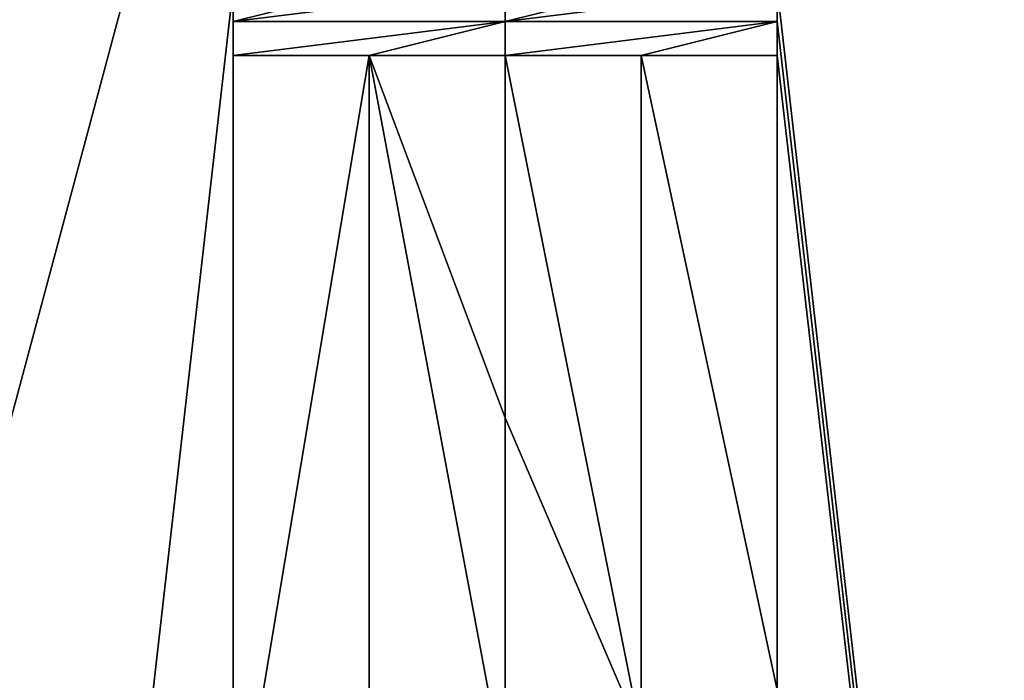
# Model space of a CAD drawing. Units: millimetres. Extents: x -28 to 28, y -93 to 10.
# Drawn here: x -2 to 2, y -30 to -28 of the extents above; entities that cross this region are included whole.
import ezdxf

# ---------------------------------------------------------------- set-up
doc = ezdxf.new("R2010")
doc.units = ezdxf.units.MM
doc.header["$LTSCALE"] = 101.851852
for name, color, linetype in [('179', 7, 'CONTINUOUS'), ('181', 7, 'CONTINUOUS'), ('186', 7, 'CONTINUOUS'), ('233', 7, 'CONTINUOUS'), ('234', 7, 'CONTINUOUS'), ('236', 7, 'CONTINUOUS'), ('295', 7, 'CONTINUOUS'), ('296', 7, 'CONTINUOUS')]:
    doc.layers.add(name, color=color, linetype=linetype)

msp = doc.modelspace()

# ---------------------------------------------------------------- linework, layer by layer
at = {"layer": '179', "linetype": 'Continuous'}
for points in [[(-5.7598, -26.9933, 12.6741), (-3.2799, -47.5, 13.0375), (-1, -27.5, 13.8991), (-5.7598, -26.9933, 12.6741)], [(-3.2799, -47.5, 13.0375), (-1, -36.5, 13.926), (-1, -27.5, 13.8991), (-3.2799, -47.5, 13.0375)], [(-1, -27.5, 13.8991), (-1, -36.5, 13.926), (-1, -27.625, 13.9023), (-1, -27.5, 13.8991)], [(-1, -27.625, 13.9023), (-1, -36.5, 13.926), (-1, -27.75, 13.9054), (-1, -27.625, 13.9023)], [(-1, -27.75, 13.9054), (-1, -36.5, 13.926), (-1, -36.375, 13.9284), (-1, -27.75, 13.9054)], [(-0.5003, -27.75, 13.9323), (-1, -27.75, 13.9054), (-1, -30.75, 13.9557), (-0.5003, -27.75, 13.9323)], [(-1, -30.75, 13.9557), (-1, -27.75, 13.9054), (-1, -34.4167, 13.9559), (-1, -30.75, 13.9557)], [(-1, -34.4167, 13.9559), (-1, -27.75, 13.9054), (-1, -34.5417, 13.9547), (-1, -34.4167, 13.9559)], [(-1, -34.5417, 13.9547), (-1, -27.75, 13.9054), (-1, -34.6667, 13.9535), (-1, -34.5417, 13.9547)], [(-1, -34.6667, 13.9535), (-1, -27.75, 13.9054), (-1, -35, 13.9498), (-1, -34.6667, 13.9535)], [(-1, -35, 13.9498), (-1, -27.75, 13.9054), (-1, -35.1667, 13.9477), (-1, -35, 13.9498)], [(-1, -35.1667, 13.9477), (-1, -27.75, 13.9054), (-1, -35.3333, 13.9455), (-1, -35.1667, 13.9477)], [(-1, -35.3333, 13.9455), (-1, -27.75, 13.9054), (-1, -36.25, 13.9308), (-1, -35.3333, 13.9455)], [(-1, -36.25, 13.9308), (-1, -27.75, 13.9054), (-1, -36.375, 13.9284), (-1, -36.25, 13.9308)], [(-0.5003, -30.5834, 13.9809), (-0.5003, -27.75, 13.9323), (-1, -30.75, 13.9557), (-0.5003, -30.5834, 13.9809)], [(0, -27.75, 13.9413), (-0.5003, -27.75, 13.9323), (0, -29.0833, 13.9692), (0, -27.75, 13.9413)], [(0, -29.0833, 13.9692), (-0.5003, -27.75, 13.9323), (0, -30.4167, 13.9881), (0, -29.0833, 13.9692)], [(0, -30.4167, 13.9881), (-0.5003, -27.75, 13.9323), (-0.5003, -30.5834, 13.9809), (0, -30.4167, 13.9881)]]:
    msp.add_3dface(points, dxfattribs=at)
at = {"layer": '181', "linetype": 'Continuous'}
for points in [[(5.8517, -26.9933, 12.6319), (1, -27.5, 13.8991), (3.2797, -47.5, 13.0375), (5.8517, -26.9933, 12.6319)], [(1, -27.5, 13.8991), (1, -27.625, 13.9023), (3.2797, -47.5, 13.0375), (1, -27.5, 13.8991)], [(1, -27.625, 13.9023), (1, -27.75, 13.9054), (3.2797, -47.5, 13.0375), (1, -27.625, 13.9023)], [(0, -27.75, 13.9413), (0, -29.0833, 13.9692), (0.5004, -30.2499, 13.9773), (0, -27.75, 13.9413)], [(0, -27.75, 13.9413), (0.5004, -30.2499, 13.9773), (0.5003, -27.75, 13.9323), (0, -27.75, 13.9413)], [(0.5004, -30.2499, 13.9773), (1, -30.0833, 13.9484), (0.5003, -27.75, 13.9323), (0.5004, -30.2499, 13.9773)], [(0.5003, -27.75, 13.9323), (1, -30.0833, 13.9484), (1, -27.75, 13.9054), (0.5003, -27.75, 13.9323)], [(1, -27.75, 13.9054), (1, -30.0833, 13.9484), (1, -36.5, 13.926), (1, -27.75, 13.9054)], [(3.2797, -47.5, 13.0375), (1, -27.75, 13.9054), (1, -36.5, 13.926), (3.2797, -47.5, 13.0375)], [(0, -29.0833, 13.9692), (0, -30.4167, 13.9881), (0.5004, -30.2499, 13.9773), (0, -29.0833, 13.9692)]]:
    msp.add_3dface(points, dxfattribs=at)
at = {"layer": '186', "linetype": 'Continuous'}
for points in [[(0, -22.3, -30), (0, -40.7, -30), (-4.5975, -39.4686, -30), (0, -22.3, -30)], [(-4.5975, -23.5314, -30), (0, -22.3, -30), (-4.5975, -39.4686, -30), (-4.5975, -23.5314, -30)], [(4.5975, -23.5314, -30), (0, -40.7, -30), (0, -22.3, -30), (4.5975, -23.5314, -30)], [(4.5975, -39.4686, -30), (0, -40.7, -30), (4.5975, -23.5314, -30), (4.5975, -39.4686, -30)]]:
    msp.add_3dface(points, dxfattribs=at)
at = {"layer": '233', "linetype": 'Continuous'}
for points in [[(-1, -27.75, 13.9054), (-0.5003, -27.75, 13.9323), (-1, -27.75, 14.0859), (-1, -27.75, 13.9054)], [(-1, -27.75, 14.0859), (-0.5003, -27.75, 13.9323), (-0.5003, -27.75, 14.1125), (-1, -27.75, 14.0859)], [(-0.5003, -27.75, 13.9323), (0, -27.75, 13.9413), (-0.5003, -27.75, 14.1125), (-0.5003, -27.75, 13.9323)], [(0, -27.75, 13.9413), (0, -27.75, 14.1213), (-0.5003, -27.75, 14.1125), (0, -27.75, 13.9413)], [(0, -27.75, 13.9413), (0.5003, -27.75, 13.9323), (0, -27.75, 14.1213), (0, -27.75, 13.9413)], [(0, -27.75, 14.1213), (0.5003, -27.75, 13.9323), (0.5003, -27.75, 14.1125), (0, -27.75, 14.1213)], [(0.5003, -27.75, 13.9323), (1, -27.75, 13.9054), (0.5003, -27.75, 14.1125), (0.5003, -27.75, 13.9323)], [(0.5003, -27.75, 14.1125), (1, -27.75, 13.9054), (1, -27.75, 14.0859), (0.5003, -27.75, 14.1125)]]:
    msp.add_3dface(points, dxfattribs=at)
at = {"layer": '234', "linetype": 'Continuous'}
for points in [[(-1, -27.5, 13.8991), (-1, -27.625, 13.9023), (-1, -27.5, 14.0797), (-1, -27.5, 13.8991)], [(-1, -27.5, 14.0797), (-1, -27.625, 13.9023), (-1, -27.625, 14.0828), (-1, -27.5, 14.0797)], [(-1, -27.625, 13.9023), (-1, -27.75, 13.9054), (-1, -27.625, 14.0828), (-1, -27.625, 13.9023)], [(-1, -27.75, 13.9054), (-1, -27.75, 14.0859), (-1, -27.625, 14.0828), (-1, -27.75, 13.9054)]]:
    msp.add_3dface(points, dxfattribs=at)
at = {"layer": '236', "linetype": 'Continuous'}
for points in [[(1, -27.625, 13.9023), (1, -27.5, 13.8991), (1, -27.625, 14.0828), (1, -27.625, 13.9023)], [(1, -27.5, 13.8991), (1, -27.5, 14.0797), (1, -27.625, 14.0828), (1, -27.5, 13.8991)], [(1, -27.75, 13.9054), (1, -27.625, 13.9023), (1, -27.75, 14.0859), (1, -27.75, 13.9054)], [(1, -27.75, 14.0859), (1, -27.625, 13.9023), (1, -27.625, 14.0828), (1, -27.75, 14.0859)]]:
    msp.add_3dface(points, dxfattribs=at)
at = {"layer": '295', "color": 42, "linetype": 'Continuous', "true_color": 0xcd9632}
for points in [[(-1, -27.5, 14.0797), (-1, -27.625, 14.0828), (-0.5003, -27.5, 14.1063), (-1, -27.5, 14.0797)], [(-1, -27.625, 14.0828), (0, -27.5, 14.1151), (-0.5003, -27.5, 14.1063), (-1, -27.625, 14.0828)], [(0, -27.5, 14.1151), (-1, -27.625, 14.0828), (0, -27.625, 14.1183), (0, -27.5, 14.1151)], [(-1, -27.75, 14.0859), (-0.5003, -27.75, 14.1125), (0, -27.625, 14.1183), (-1, -27.75, 14.0859)], [(-1, -27.625, 14.0828), (-1, -27.75, 14.0859), (0, -27.625, 14.1183), (-1, -27.625, 14.0828)], [(-0.5003, -27.75, 14.1125), (0, -27.75, 14.1213), (0, -27.625, 14.1183), (-0.5003, -27.75, 14.1125)]]:
    msp.add_3dface(points, dxfattribs=at)
at = {"layer": '296', "color": 42, "linetype": 'Continuous', "true_color": 0xcd9632}
for points in [[(1, -27.5, 14.0797), (0.5003, -27.5, 14.1063), (0, -27.625, 14.1183), (1, -27.5, 14.0797)], [(1, -27.625, 14.0828), (1, -27.5, 14.0797), (0, -27.625, 14.1183), (1, -27.625, 14.0828)], [(0.5003, -27.5, 14.1063), (0, -27.5, 14.1151), (0, -27.625, 14.1183), (0.5003, -27.5, 14.1063)], [(0, -27.75, 14.1213), (0.5003, -27.75, 14.1125), (1, -27.625, 14.0828), (0, -27.75, 14.1213)], [(0, -27.75, 14.1213), (1, -27.625, 14.0828), (0, -27.625, 14.1183), (0, -27.75, 14.1213)], [(0.5003, -27.75, 14.1125), (1, -27.75, 14.0859), (1, -27.625, 14.0828), (0.5003, -27.75, 14.1125)]]:
    msp.add_3dface(points, dxfattribs=at)

doc.saveas('drawing.dxf')
